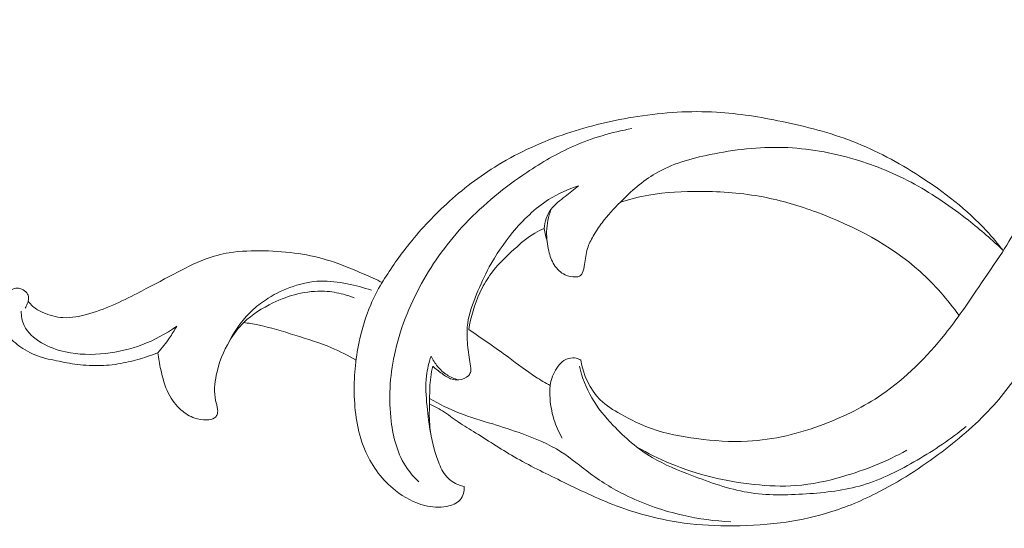
# Model space of a CAD drawing. Units: centimetres. Extents: x 450 to 617, y -129 to 107.
# Drawn here: x 507 to 515, y -12 to -8 of the extents above; entities that cross this region are included whole.
import ezdxf

# ---------------------------------------------------------------- set-up
doc = ezdxf.new("R2010")
doc.units = ezdxf.units.CM
doc.header["$MEASUREMENT"] = 0
doc.layers.add('layer 1', color=7, linetype='Continuous')

msp = doc.modelspace()

# ---------------------------------------------------------------- linework, layer by layer
at = {"layer": 'layer 1', "color": 250, "lineweight": 20}
for points, knots in [([(450.09501, -128.84197), (450.09501, -128.84197), (450.09501, 107.34372), (450.09501, 107.34372), (450.09501, 107.34372), (450.09501, 107.34372), (617.09502, 107.34372), (617.09502, 107.34372), (617.09502, 107.34372), (617.09502, 107.34372), (617.09502, -128.84197), (617.09502, -128.84197), (617.09502, -128.84197), (617.09502, -128.84197), (450.09501, -128.84197), (450.09501, -128.84197)], [0, 0, 0, 0, 0.2, 0.2, 0.2, 0.2, 0.4, 0.4, 0.4, 0.4, 0.6, 0.6, 0.6, 0.6, 1, 1, 1, 1]), ([(517.98352, -7.98628), (518.03572, -7.98028), (518.08842, -7.97818), (518.14082, -7.98048), (518.14082, -7.98048), (518.22352, -7.98408), (518.30562, -7.99868), (518.38562, -8.02148), (518.38562, -8.02148), (518.46892, -8.04508), (518.55002, -8.07758), (518.62212, -8.12438), (518.62212, -8.12438), (518.69752, -8.17338), (518.76302, -8.23818), (518.81372, -8.31278), (518.81372, -8.31278), (518.85442, -8.37288), (518.88552, -8.43928), (518.90122, -8.50938), (518.90122, -8.50938), (518.91592, -8.57508), (518.91722, -8.64408), (518.90592, -8.71068), (518.90592, -8.71068), (518.90072, -8.74148), (518.89282, -8.77188), (518.88052, -8.80038), (518.88052, -8.80038), (518.87452, -8.81438), (518.86742, -8.82788), (518.86032, -8.84138), (518.86032, -8.84138), (518.85072, -8.85938), (518.84102, -8.87738), (518.83382, -8.89658), (518.83382, -8.89658), (518.82332, -8.92498), (518.81842, -8.95618), (518.82182, -8.98608), (518.82182, -8.98608), (518.82602, -9.02367), (518.84332, -9.05917), (518.86462, -9.09137), (518.86462, -9.09137), (518.89212, -9.13297), (518.92642, -9.16907), (518.96712, -9.19707), (518.96712, -9.19707), (519.02642, -9.23787), (519.09922, -9.26137), (519.17222, -9.26217), (519.17222, -9.26217), (519.26041, -9.26327), (519.34881, -9.23117), (519.41871, -9.17877), (519.41871, -9.17877), (519.48371, -9.12997), (519.53261, -9.06357), (519.57051, -8.99148), (519.57051, -8.99148), (519.63581, -8.86718), (519.66821, -8.72598), (519.66221, -8.58788), (519.66221, -8.58788), (519.65531, -8.42818), (519.59721, -8.27258), (519.51621, -8.13198), (519.51621, -8.13198), (519.43321, -7.98778), (519.32601, -7.85918), (519.19712, -7.75668), (519.19712, -7.75668), (519.07702, -7.66108), (518.93802, -7.58799), (518.79292, -7.53529), (518.79292, -7.53529), (518.64502, -7.48149), (518.49072, -7.44879), (518.33452, -7.42859), (518.33452, -7.42859), (518.10672, -7.39899), (517.87513, -7.39579), (517.64793, -7.42579), (517.64793, -7.42579), (517.38863, -7.45999), (517.13513, -7.53739), (516.89703, -7.64708), (516.89703, -7.64708), (516.61553, -7.77668), (516.35544, -7.95128), (516.13094, -8.16198), (516.13094, -8.16198), (515.87924, -8.39818), (515.67214, -8.67968), (515.50004, -8.97748), (515.50004, -8.97748), (515.39634, -9.15697), (515.30534, -9.34247), (515.20885, -9.52527), (515.20885, -9.52527), (515.11275, -9.70727), (515.01115, -9.88667), (514.90515, -10.06337), (514.90515, -10.06337), (514.86155, -10.13607), (514.81725, -10.20837), (514.77205, -10.28007)], [0, 0, 0, 0, 0.0357143, 0.0357143, 0.0357143, 0.0357143, 0.0714286, 0.0714286, 0.0714286, 0.0714286, 0.1071429, 0.1071429, 0.1071429, 0.1071429, 0.1428571, 0.1428571, 0.1428571, 0.1428571, 0.1785714, 0.1785714, 0.1785714, 0.1785714, 0.2142857, 0.2142857, 0.2142857, 0.2142857, 0.25, 0.25, 0.25, 0.25, 0.2857143, 0.2857143, 0.2857143, 0.2857143, 0.3214286, 0.3214286, 0.3214286, 0.3214286, 0.3571429, 0.3571429, 0.3571429, 0.3571429, 0.3928571, 0.3928571, 0.3928571, 0.3928571, 0.4285714, 0.4285714, 0.4285714, 0.4285714, 0.4642857, 0.4642857, 0.4642857, 0.4642857, 0.5, 0.5, 0.5, 0.5, 0.5357143, 0.5357143, 0.5357143, 0.5357143, 0.5714286, 0.5714286, 0.5714286, 0.5714286, 0.6071429, 0.6071429, 0.6071429, 0.6071429, 0.6428571, 0.6428571, 0.6428571, 0.6428571, 0.6785714, 0.6785714, 0.6785714, 0.6785714, 0.7142857, 0.7142857, 0.7142857, 0.7142857, 0.75, 0.75, 0.75, 0.75, 0.7857143, 0.7857143, 0.7857143, 0.7857143, 0.8214286, 0.8214286, 0.8214286, 0.8214286, 0.8571429, 0.8571429, 0.8571429, 0.8571429, 0.8928571, 0.8928571, 0.8928571, 0.8928571, 0.9285714, 0.9285714, 0.9285714, 0.9285714, 1, 1, 1, 1]), ([(514.77915, -10.26877), (514.73825, -10.21607), (514.69515, -10.16487), (514.64975, -10.11587), (514.64975, -10.11587), (514.49695, -9.95107), (514.31725, -9.81147), (514.12685, -9.68917), (514.12685, -9.68917), (513.96225, -9.58347), (513.78976, -9.49067), (513.60836, -9.42007), (513.60836, -9.42007), (513.43106, -9.35107), (513.24526, -9.30327), (513.05796, -9.26447), (513.05796, -9.26447), (512.88956, -9.22957), (512.71986, -9.20177), (512.54877, -9.19187), (512.54877, -9.19187), (512.34417, -9.18007), (512.13757, -9.19377), (511.93437, -9.22487), (511.93437, -9.22487), (511.74637, -9.25367), (511.56117, -9.29747), (511.38127, -9.35807), (511.38127, -9.35807), (511.19598, -9.42057), (511.01628, -9.50087), (510.84948, -9.60207), (510.84948, -9.60207), (510.70528, -9.68957), (510.57078, -9.79267), (510.44698, -9.90677), (510.44698, -9.90677), (510.33748, -10.00767), (510.23638, -10.11727), (510.14438, -10.23387), (510.14438, -10.23387), (510.07138, -10.32637), (510.00408, -10.42336), (509.94319, -10.52396)], [0, 0, 0, 0, 0.0833333, 0.0833333, 0.0833333, 0.0833333, 0.1666667, 0.1666667, 0.1666667, 0.1666667, 0.25, 0.25, 0.25, 0.25, 0.3333333, 0.3333333, 0.3333333, 0.3333333, 0.4166667, 0.4166667, 0.4166667, 0.4166667, 0.5, 0.5, 0.5, 0.5, 0.5833333, 0.5833333, 0.5833333, 0.5833333, 0.6666667, 0.6666667, 0.6666667, 0.6666667, 0.75, 0.75, 0.75, 0.75, 0.8333333, 0.8333333, 0.8333333, 0.8333333, 1, 1, 1, 1]), ([(510.23288, -12.06845), (510.19898, -12.03675), (510.16758, -12.00185), (510.14128, -11.96375), (510.14128, -11.96375), (510.06778, -11.85775), (510.03358, -11.72745), (510.01738, -11.59736), (510.01738, -11.59736), (509.99578, -11.42356), (510.00628, -11.25006), (510.04188, -11.08156), (510.04188, -11.08156), (510.08288, -10.88786), (510.15708, -10.70066), (510.25348, -10.52616), (510.25348, -10.52616), (510.34738, -10.35626), (510.46238, -10.19847), (510.59538, -10.05767), (510.59538, -10.05767), (510.73748, -9.90727), (510.90008, -9.77617), (511.07278, -9.66057), (511.07278, -9.66057), (511.18838, -9.58317), (511.30857, -9.51277), (511.43567, -9.45667), (511.43567, -9.45667), (511.58037, -9.39297), (511.73407, -9.34797), (511.88967, -9.31957)], [0, 0, 0, 0, 0.1111111, 0.1111111, 0.1111111, 0.1111111, 0.2222222, 0.2222222, 0.2222222, 0.2222222, 0.3333333, 0.3333333, 0.3333333, 0.3333333, 0.4444444, 0.4444444, 0.4444444, 0.4444444, 0.5555556, 0.5555556, 0.5555556, 0.5555556, 0.6666667, 0.6666667, 0.6666667, 0.6666667, 0.7777778, 0.7777778, 0.7777778, 0.7777778, 1, 1, 1, 1]), ([(514.77915, -10.26877), (514.69295, -10.18587), (514.60215, -10.10767), (514.50795, -10.03337), (514.50795, -10.03337), (514.37595, -9.92937), (514.23725, -9.83317), (514.08975, -9.75247), (514.08975, -9.75247), (513.94285, -9.67217), (513.78716, -9.60717), (513.62576, -9.55907), (513.62576, -9.55907), (513.44456, -9.50507), (513.25636, -9.47227), (513.06826, -9.46657), (513.06826, -9.46657), (512.87726, -9.46077), (512.68656, -9.48277), (512.49707, -9.52207), (512.49707, -9.52207), (512.34897, -9.55277), (512.20167, -9.59397), (512.07367, -9.66877), (512.07367, -9.66877), (511.97267, -9.72777), (511.88377, -9.80777), (511.80037, -9.89157), (511.80037, -9.89157), (511.74967, -9.94247), (511.70097, -9.99487), (511.65817, -10.05177), (511.65817, -10.05177), (511.63307, -10.08517), (511.60997, -10.12027), (511.58887, -10.15677), (511.58887, -10.15677), (511.57107, -10.18747), (511.55477, -10.21937), (511.54437, -10.25287), (511.54437, -10.25287), (511.53207, -10.29287), (511.52807, -10.33527), (511.52187, -10.37666), (511.52187, -10.37666), (511.51847, -10.39966), (511.51437, -10.42236), (511.50357, -10.44406), (511.50357, -10.44406), (511.49857, -10.45396), (511.49227, -10.46366), (511.48337, -10.46876), (511.48337, -10.46876), (511.47457, -10.47376), (511.46317, -10.47416), (511.45197, -10.47406), (511.45197, -10.47406), (511.42277, -10.47356), (511.39507, -10.46906), (511.37017, -10.45756), (511.37017, -10.45756), (511.33597, -10.44186), (511.30687, -10.41316), (511.28598, -10.38076), (511.28598, -10.38076), (511.26448, -10.34727), (511.25188, -10.30987), (511.24278, -10.27167), (511.24278, -10.27167), (511.23108, -10.22247), (511.22518, -10.17197), (511.22678, -10.12157), (511.22678, -10.12157), (511.22858, -10.06287), (511.24028, -10.00427), (511.25998, -9.94907)], [0, 0, 0, 0, 0.05, 0.05, 0.05, 0.05, 0.1, 0.1, 0.1, 0.1, 0.15, 0.15, 0.15, 0.15, 0.2, 0.2, 0.2, 0.2, 0.25, 0.25, 0.25, 0.25, 0.3, 0.3, 0.3, 0.3, 0.35, 0.35, 0.35, 0.35, 0.4, 0.4, 0.4, 0.4, 0.45, 0.45, 0.45, 0.45, 0.5, 0.5, 0.5, 0.5, 0.55, 0.55, 0.55, 0.55, 0.6, 0.6, 0.6, 0.6, 0.65, 0.65, 0.65, 0.65, 0.7, 0.7, 0.7, 0.7, 0.75, 0.75, 0.75, 0.75, 0.8, 0.8, 0.8, 0.8, 0.85, 0.85, 0.85, 0.85, 0.9, 0.9, 0.9, 0.9, 1, 1, 1, 1]), ([(511.47447, -9.76427), (511.39327, -9.79097), (511.31437, -9.82667), (511.24238, -9.87237), (511.24238, -9.87237), (511.13498, -9.94057), (511.04278, -10.03107), (510.96168, -10.12947), (510.96168, -10.12947), (510.89278, -10.21307), (510.83188, -10.30247), (510.78068, -10.39666), (510.78068, -10.39666), (510.74348, -10.46536), (510.71128, -10.53656), (510.68118, -10.60926), (510.68118, -10.60926), (510.65108, -10.68186), (510.62298, -10.75606), (510.61248, -10.83316), (510.61248, -10.83316), (510.60648, -10.87646), (510.60618, -10.92076), (510.60878, -10.96466), (510.60878, -10.96466), (510.61188, -11.01606), (510.61908, -11.06696), (510.62678, -11.11736), (510.62678, -11.11736), (510.63018, -11.13976), (510.63378, -11.16216), (510.63608, -11.18506), (510.63608, -11.18506), (510.63688, -11.19356), (510.63758, -11.20216), (510.63608, -11.21036), (510.63608, -11.21036), (510.63398, -11.22126), (510.62798, -11.23166), (510.62038, -11.24016), (510.62038, -11.24016), (510.60138, -11.26146), (510.57218, -11.27176), (510.54328, -11.27466), (510.54328, -11.27466), (510.52518, -11.27646), (510.50718, -11.27526), (510.49048, -11.27066), (510.49048, -11.27066), (510.46208, -11.26266), (510.43708, -11.24446), (510.41278, -11.22646), (510.41278, -11.22646), (510.38728, -11.20756), (510.36268, -11.18896), (510.34028, -11.16726)], [0, 0, 0, 0, 0.0666667, 0.0666667, 0.0666667, 0.0666667, 0.1333333, 0.1333333, 0.1333333, 0.1333333, 0.2, 0.2, 0.2, 0.2, 0.2666667, 0.2666667, 0.2666667, 0.2666667, 0.3333333, 0.3333333, 0.3333333, 0.3333333, 0.4, 0.4, 0.4, 0.4, 0.4666667, 0.4666667, 0.4666667, 0.4666667, 0.5333333, 0.5333333, 0.5333333, 0.5333333, 0.6, 0.6, 0.6, 0.6, 0.6666667, 0.6666667, 0.6666667, 0.6666667, 0.7333333, 0.7333333, 0.7333333, 0.7333333, 0.8, 0.8, 0.8, 0.8, 0.8666667, 0.8666667, 0.8666667, 0.8666667, 1, 1, 1, 1]), ([(511.47447, -9.76427), (511.43937, -9.79097), (511.40637, -9.81977), (511.37157, -9.84727), (511.37157, -9.84727), (511.33167, -9.87877), (511.28918, -9.90867), (511.25998, -9.94907), (511.25998, -9.94907), (511.22928, -9.99137), (511.21308, -10.04527), (511.20668, -10.09727)], [0, 0, 0, 0, 0.25, 0.25, 0.25, 0.25, 0.5, 0.5, 0.5, 0.5, 1, 1, 1, 1]), ([(515.75224, -9.81577), (515.73824, -9.85217), (515.72314, -9.88827), (515.70634, -9.92347), (515.70634, -9.92347), (515.68194, -9.97447), (515.65384, -10.02367), (515.62654, -10.07327), (515.62654, -10.07327), (515.57694, -10.16327), (515.52984, -10.25457), (515.47904, -10.34377), (515.47904, -10.34377), (515.40564, -10.47246), (515.32464, -10.59706), (515.24285, -10.72076), (515.24285, -10.72076), (515.15965, -10.84666), (515.07555, -10.97176), (514.98985, -11.09636), (514.98985, -11.09636), (514.90095, -11.22556), (514.81025, -11.35416), (514.70585, -11.47096), (514.70585, -11.47096), (514.58575, -11.60556), (514.44755, -11.72435), (514.30265, -11.83395), (514.30265, -11.83395), (514.14055, -11.95665), (513.97005, -12.06785), (513.78846, -12.15905), (513.78846, -12.15905), (513.66236, -12.22245), (513.53096, -12.27625), (513.39526, -12.31575), (513.39526, -12.31575), (513.28076, -12.34925), (513.16336, -12.37255), (513.04486, -12.38785), (513.04486, -12.38785), (512.90676, -12.40575), (512.76736, -12.41275), (512.62806, -12.41125), (512.62806, -12.41125), (512.50167, -12.40985), (512.37527, -12.40145), (512.25037, -12.38245), (512.25037, -12.38245), (512.08607, -12.35745), (511.92417, -12.31405), (511.76887, -12.25545), (511.76887, -12.25545), (511.62057, -12.19945), (511.47827, -12.12935), (511.33567, -12.06005), (511.33567, -12.06005), (511.21338, -12.00055), (511.09078, -11.94155), (510.97348, -11.87355), (510.97348, -11.87355), (510.86588, -11.81135), (510.76278, -11.74155), (510.65678, -11.67636), (510.65678, -11.67636), (510.61178, -11.64866), (510.56628, -11.62186), (510.52298, -11.59166), (510.52298, -11.59166), (510.48238, -11.56336), (510.44368, -11.53206), (510.40098, -11.50706), (510.40098, -11.50706), (510.37398, -11.49116), (510.34538, -11.47776), (510.31638, -11.46556)], [0, 0, 0, 0, 0.05, 0.05, 0.05, 0.05, 0.1, 0.1, 0.1, 0.1, 0.15, 0.15, 0.15, 0.15, 0.2, 0.2, 0.2, 0.2, 0.25, 0.25, 0.25, 0.25, 0.3, 0.3, 0.3, 0.3, 0.35, 0.35, 0.35, 0.35, 0.4, 0.4, 0.4, 0.4, 0.45, 0.45, 0.45, 0.45, 0.5, 0.5, 0.5, 0.5, 0.55, 0.55, 0.55, 0.55, 0.6, 0.6, 0.6, 0.6, 0.65, 0.65, 0.65, 0.65, 0.7, 0.7, 0.7, 0.7, 0.75, 0.75, 0.75, 0.75, 0.8, 0.8, 0.8, 0.8, 0.85, 0.85, 0.85, 0.85, 0.9, 0.9, 0.9, 0.9, 1, 1, 1, 1]), ([(514.43555, -10.77426), (514.34695, -10.65056), (514.24615, -10.53426), (514.13245, -10.43236), (514.13245, -10.43236), (513.90246, -10.22607), (513.62006, -10.07867), (513.32746, -9.97097), (513.32746, -9.97097), (513.19106, -9.92067), (513.05236, -9.87907), (512.91066, -9.85187), (512.91066, -9.85187), (512.75126, -9.82137), (512.58797, -9.80917), (512.42457, -9.80807), (512.42457, -9.80807), (512.28947, -9.80717), (512.15427, -9.81387), (512.02177, -9.83727), (512.02177, -9.83727), (511.94697, -9.85057), (511.87297, -9.86907), (511.80037, -9.89157)], [0, 0, 0, 0, 0.1428571, 0.1428571, 0.1428571, 0.1428571, 0.2857143, 0.2857143, 0.2857143, 0.2857143, 0.4285714, 0.4285714, 0.4285714, 0.4285714, 0.5714286, 0.5714286, 0.5714286, 0.5714286, 0.7142857, 0.7142857, 0.7142857, 0.7142857, 1, 1, 1, 1]), ([(511.20668, -10.09727), (511.18218, -10.10757), (511.15798, -10.11917), (511.13498, -10.13247), (511.13498, -10.13247), (511.07628, -10.16657), (511.02528, -10.21227), (510.97478, -10.25847), (510.97478, -10.25847), (510.90588, -10.32167), (510.83788, -10.38586), (510.78458, -10.46106), (510.78458, -10.46106), (510.75438, -10.50366), (510.72888, -10.54976), (510.70688, -10.59746), (510.70688, -10.59746), (510.66508, -10.68826), (510.63588, -10.78486), (510.62148, -10.88316)], [0, 0, 0, 0, 0.1666667, 0.1666667, 0.1666667, 0.1666667, 0.3333333, 0.3333333, 0.3333333, 0.3333333, 0.5, 0.5, 0.5, 0.5, 0.6666667, 0.6666667, 0.6666667, 0.6666667, 1, 1, 1, 1]), ([(509.94739, -10.51696), (509.90109, -10.49456), (509.85419, -10.47346), (509.80699, -10.45266), (509.80699, -10.45266), (509.72009, -10.41426), (509.63239, -10.37716), (509.54179, -10.34877), (509.54179, -10.34877), (509.46209, -10.32367), (509.38009, -10.30527), (509.29739, -10.29287), (509.29739, -10.29287), (509.20909, -10.27947), (509.11979, -10.27297), (509.03029, -10.27097), (509.03029, -10.27097), (508.93909, -10.26887), (508.84759, -10.27147), (508.75769, -10.28617), (508.75769, -10.28617), (508.69389, -10.29657), (508.631, -10.31297), (508.5705, -10.33537), (508.5705, -10.33537), (508.4857, -10.36666), (508.4059, -10.40956), (508.3261, -10.45196), (508.3261, -10.45196), (508.2309, -10.50266), (508.1357, -10.55276), (508.04, -10.60206), (508.04, -10.60206), (507.9779, -10.63396), (507.9156, -10.66556), (507.8515, -10.69326), (507.8515, -10.69326), (507.7847, -10.72196), (507.7159, -10.74656), (507.6458, -10.76616), (507.6458, -10.76616), (507.6189, -10.77366), (507.5917, -10.78046), (507.5641, -10.78496), (507.5641, -10.78496), (507.5309, -10.79036), (507.497, -10.79246), (507.4634, -10.79046), (507.4634, -10.79046), (507.41, -10.78716), (507.3574, -10.77336), (507.30811, -10.75156), (507.30811, -10.75156), (507.27961, -10.73896), (507.25231, -10.72356), (507.22951, -10.70296), (507.22951, -10.70296), (507.21601, -10.69066), (507.20421, -10.67656), (507.19391, -10.66166)], [0, 0, 0, 0, 0.0625, 0.0625, 0.0625, 0.0625, 0.125, 0.125, 0.125, 0.125, 0.1875, 0.1875, 0.1875, 0.1875, 0.25, 0.25, 0.25, 0.25, 0.3125, 0.3125, 0.3125, 0.3125, 0.375, 0.375, 0.375, 0.375, 0.4375, 0.4375, 0.4375, 0.4375, 0.5, 0.5, 0.5, 0.5, 0.5625, 0.5625, 0.5625, 0.5625, 0.625, 0.625, 0.625, 0.625, 0.6875, 0.6875, 0.6875, 0.6875, 0.75, 0.75, 0.75, 0.75, 0.8125, 0.8125, 0.8125, 0.8125, 0.875, 0.875, 0.875, 0.875, 1, 1, 1, 1]), ([(514.77205, -10.28007), (514.71165, -10.37256), (514.64945, -10.46386), (514.58725, -10.55516), (514.58725, -10.55516), (514.50335, -10.67846), (514.41975, -10.80176), (514.32655, -10.91906), (514.32655, -10.91906), (514.18495, -11.09716), (514.02135, -11.26126), (513.83366, -11.38976), (513.83366, -11.38976), (513.69566, -11.48416), (513.54456, -11.55946), (513.38666, -11.61936), (513.38666, -11.61936), (513.19486, -11.69226), (512.99306, -11.74245), (512.78976, -11.75265), (512.78976, -11.75265), (512.65816, -11.75925), (512.52597, -11.74915), (512.39427, -11.73185), (512.39427, -11.73185), (512.27457, -11.71615), (512.15537, -11.69446), (512.04287, -11.65436), (512.04287, -11.65436), (511.95997, -11.62486), (511.88067, -11.58536), (511.80307, -11.54186), (511.80307, -11.54186), (511.74597, -11.50986), (511.68967, -11.47566), (511.64357, -11.43036), (511.64357, -11.43036), (511.56177, -11.34996), (511.51197, -11.23476), (511.49167, -11.12226)], [0, 0, 0, 0, 0.0909091, 0.0909091, 0.0909091, 0.0909091, 0.1818182, 0.1818182, 0.1818182, 0.1818182, 0.2727273, 0.2727273, 0.2727273, 0.2727273, 0.3636364, 0.3636364, 0.3636364, 0.3636364, 0.4545455, 0.4545455, 0.4545455, 0.4545455, 0.5454545, 0.5454545, 0.5454545, 0.5454545, 0.6363636, 0.6363636, 0.6363636, 0.6363636, 0.7272727, 0.7272727, 0.7272727, 0.7272727, 0.8181818, 0.8181818, 0.8181818, 0.8181818, 1, 1, 1, 1]), ([(507.19391, -10.66166), (507.19581, -10.65396), (507.19671, -10.64606), (507.19641, -10.63806), (507.19641, -10.63806), (507.19591, -10.62396), (507.19171, -10.60946), (507.18351, -10.59826), (507.18351, -10.59826), (507.17401, -10.58526), (507.15901, -10.57676), (507.14361, -10.57036), (507.14361, -10.57036), (507.13201, -10.56546), (507.12011, -10.56196), (507.10781, -10.56156), (507.10781, -10.56156), (507.09261, -10.56106), (507.07671, -10.56556), (507.06391, -10.57356), (507.06391, -10.57356), (507.04671, -10.58416), (507.03481, -10.60126), (507.02321, -10.61816), (507.02321, -10.61816), (507.00621, -10.64276), (506.98971, -10.66706), (506.97931, -10.69426), (506.97931, -10.69426), (506.97091, -10.71606), (506.96651, -10.73976), (506.96681, -10.76326), (506.96681, -10.76326), (506.96721, -10.79376), (506.97561, -10.82376), (506.98811, -10.85176), (506.98811, -10.85176), (507.00201, -10.88286), (507.02091, -10.91126), (507.04291, -10.93706), (507.04291, -10.93706), (507.07391, -10.97336), (507.11101, -11.00426), (507.15131, -11.03036), (507.15131, -11.03036), (507.19911, -11.06146), (507.25141, -11.08576), (507.30601, -11.10176), (507.30601, -11.10176), (507.33491, -11.11016), (507.3646, -11.11636), (507.3942, -11.12246), (507.3942, -11.12246), (507.4477, -11.13356), (507.5012, -11.14466), (507.5553, -11.15236), (507.5553, -11.15236), (507.6143, -11.16076), (507.6741, -11.16506), (507.7338, -11.16426), (507.7338, -11.16426), (507.7941, -11.16356), (507.8545, -11.15776), (507.9138, -11.14716), (507.9138, -11.14716), (507.9653, -11.13806), (508.016, -11.12536), (508.0661, -11.11046), (508.0661, -11.11046), (508.1123, -11.09676), (508.1578, -11.08126), (508.2025, -11.06356)], [0, 0, 0, 0, 0.0526316, 0.0526316, 0.0526316, 0.0526316, 0.1052632, 0.1052632, 0.1052632, 0.1052632, 0.1578947, 0.1578947, 0.1578947, 0.1578947, 0.2105263, 0.2105263, 0.2105263, 0.2105263, 0.2631579, 0.2631579, 0.2631579, 0.2631579, 0.3157895, 0.3157895, 0.3157895, 0.3157895, 0.3684211, 0.3684211, 0.3684211, 0.3684211, 0.4210526, 0.4210526, 0.4210526, 0.4210526, 0.4736842, 0.4736842, 0.4736842, 0.4736842, 0.5263158, 0.5263158, 0.5263158, 0.5263158, 0.5789474, 0.5789474, 0.5789474, 0.5789474, 0.6315789, 0.6315789, 0.6315789, 0.6315789, 0.6842105, 0.6842105, 0.6842105, 0.6842105, 0.7368421, 0.7368421, 0.7368421, 0.7368421, 0.7894737, 0.7894737, 0.7894737, 0.7894737, 0.8421053, 0.8421053, 0.8421053, 0.8421053, 0.8947368, 0.8947368, 0.8947368, 0.8947368, 1, 1, 1, 1]), ([(509.86519, -10.57806), (509.80319, -10.55656), (509.73949, -10.54046), (509.67489, -10.52766), (509.67489, -10.52766), (509.60599, -10.51396), (509.53589, -10.50406), (509.46609, -10.50636), (509.46609, -10.50636), (509.39409, -10.50876), (509.32229, -10.52436), (509.25369, -10.54766), (509.25369, -10.54766), (509.18609, -10.57066), (509.12159, -10.60126), (509.06149, -10.63886), (509.06149, -10.63886), (509.02019, -10.66456), (508.98099, -10.69366), (508.94479, -10.72636), (508.94479, -10.72636), (508.86839, -10.79536), (508.80559, -10.88046), (508.75999, -10.97206)], [0, 0, 0, 0, 0.1428571, 0.1428571, 0.1428571, 0.1428571, 0.2857143, 0.2857143, 0.2857143, 0.2857143, 0.4285714, 0.4285714, 0.4285714, 0.4285714, 0.5714286, 0.5714286, 0.5714286, 0.5714286, 0.7142857, 0.7142857, 0.7142857, 0.7142857, 1, 1, 1, 1]), ([(509.94319, -10.52396), (509.91129, -10.57746), (509.88259, -10.63296), (509.85809, -10.69016), (509.85809, -10.69016), (509.81839, -10.78276), (509.78949, -10.87996), (509.76869, -10.97846), (509.76869, -10.97846), (509.73929, -11.11766), (509.72609, -11.25966), (509.73059, -11.40266), (509.73059, -11.40266), (509.73539, -11.55136), (509.75929, -11.70106), (509.81999, -11.83675), (509.81999, -11.83675), (509.87159, -11.95195), (509.94969, -12.05705), (510.05008, -12.13645), (510.05008, -12.13645), (510.11778, -12.18995), (510.19548, -12.23185), (510.27828, -12.25245), (510.27828, -12.25245), (510.33358, -12.26625), (510.39118, -12.27055), (510.44978, -12.25955), (510.44978, -12.25955), (510.48948, -12.25215), (510.52968, -12.23765), (510.55408, -12.20865), (510.55408, -12.20865), (510.57708, -12.18125), (510.58608, -12.14095), (510.58608, -12.10475)], [0, 0, 0, 0, 0.1, 0.1, 0.1, 0.1, 0.2, 0.2, 0.2, 0.2, 0.3, 0.3, 0.3, 0.3, 0.4, 0.4, 0.4, 0.4, 0.5, 0.5, 0.5, 0.5, 0.6, 0.6, 0.6, 0.6, 0.7, 0.7, 0.7, 0.7, 0.8, 0.8, 0.8, 0.8, 1, 1, 1, 1]), ([(508.2025, -11.06356), (508.2073, -11.10766), (508.2152, -11.15126), (508.2246, -11.19476), (508.2246, -11.19476), (508.2385, -11.25886), (508.2558, -11.32266), (508.2854, -11.38126), (508.2854, -11.38126), (508.3097, -11.42956), (508.3424, -11.47426), (508.3836, -11.51006), (508.3836, -11.51006), (508.4146, -11.53696), (508.4503, -11.55896), (508.4886, -11.57206), (508.4886, -11.57206), (508.518, -11.58216), (508.5489, -11.58706), (508.5813, -11.58666), (508.5813, -11.58666), (508.6034, -11.58636), (508.6262, -11.58356), (508.6434, -11.57086), (508.6434, -11.57086), (508.6519, -11.56456), (508.659, -11.55576), (508.66299, -11.54596), (508.66299, -11.54596), (508.66809, -11.53346), (508.66819, -11.51946), (508.66669, -11.50586), (508.66669, -11.50586), (508.66399, -11.48156), (508.6564, -11.45876), (508.6513, -11.43536), (508.6513, -11.43536), (508.6376, -11.37136), (508.6435, -11.30346), (508.6569, -11.23786), (508.6569, -11.23786), (508.67629, -11.14266), (508.71159, -11.05246), (508.76119, -10.96996), (508.76119, -10.96996), (508.79189, -10.91886), (508.82809, -10.87066), (508.87059, -10.82886), (508.87059, -10.82886), (508.93539, -10.76506), (509.01479, -10.71636), (509.09769, -10.67646), (509.09769, -10.67646), (509.15959, -10.64676), (509.22349, -10.62196), (509.28989, -10.60606), (509.28989, -10.60606), (509.35809, -10.58966), (509.42899, -10.58266), (509.49929, -10.58596), (509.49929, -10.58596), (509.54929, -10.58826), (509.59909, -10.59576), (509.64719, -10.60906), (509.64719, -10.60906), (509.67509, -10.61676), (509.70239, -10.62636), (509.72889, -10.63756)], [0, 0, 0, 0, 0.0555556, 0.0555556, 0.0555556, 0.0555556, 0.1111111, 0.1111111, 0.1111111, 0.1111111, 0.1666667, 0.1666667, 0.1666667, 0.1666667, 0.2222222, 0.2222222, 0.2222222, 0.2222222, 0.2777778, 0.2777778, 0.2777778, 0.2777778, 0.3333333, 0.3333333, 0.3333333, 0.3333333, 0.3888889, 0.3888889, 0.3888889, 0.3888889, 0.4444444, 0.4444444, 0.4444444, 0.4444444, 0.5, 0.5, 0.5, 0.5, 0.5555556, 0.5555556, 0.5555556, 0.5555556, 0.6111111, 0.6111111, 0.6111111, 0.6111111, 0.6666667, 0.6666667, 0.6666667, 0.6666667, 0.7222222, 0.7222222, 0.7222222, 0.7222222, 0.7777778, 0.7777778, 0.7777778, 0.7777778, 0.8333333, 0.8333333, 0.8333333, 0.8333333, 0.8888889, 0.8888889, 0.8888889, 0.8888889, 1, 1, 1, 1]), ([(507.16901, -10.71776), (507.17561, -10.70666), (507.18151, -10.69506), (507.18631, -10.68306), (507.18631, -10.68306), (507.18921, -10.67606), (507.19171, -10.66886), (507.19391, -10.66166)], [0, 0, 0, 0, 0.3333333, 0.3333333, 0.3333333, 0.3333333, 1, 1, 1, 1]), ([(508.3486, -10.85826), (508.2654, -10.91726), (508.174, -10.96626), (508.078, -11.00226), (508.078, -11.00226), (507.9867, -11.03646), (507.8913, -11.05896), (507.7938, -11.06976), (507.7938, -11.06976), (507.6903, -11.08126), (507.5846, -11.07966), (507.4837, -11.05776), (507.4837, -11.05776), (507.4182, -11.04356), (507.3548, -11.02076), (507.29581, -10.98576), (507.29581, -10.98576), (507.23991, -10.95266), (507.18791, -10.90856), (507.16161, -10.85146), (507.16161, -10.85146), (507.14571, -10.81696), (507.13911, -10.77776), (507.13891, -10.73976)], [0, 0, 0, 0, 0.1428571, 0.1428571, 0.1428571, 0.1428571, 0.2857143, 0.2857143, 0.2857143, 0.2857143, 0.4285714, 0.4285714, 0.4285714, 0.4285714, 0.5714286, 0.5714286, 0.5714286, 0.5714286, 0.7142857, 0.7142857, 0.7142857, 0.7142857, 1, 1, 1, 1]), ([(508.2025, -11.06356), (508.2349, -11.02726), (508.265, -10.98896), (508.2925, -10.94896), (508.2925, -10.94896), (508.3126, -10.91956), (508.3314, -10.88926), (508.3486, -10.85826)], [0, 0, 0, 0, 0.3333333, 0.3333333, 0.3333333, 0.3333333, 1, 1, 1, 1]), ([(509.74439, -11.12136), (509.68239, -11.08586), (509.61859, -11.05306), (509.55279, -11.02516), (509.55279, -11.02516), (509.46049, -10.98616), (509.36429, -10.95686), (509.26829, -10.92706), (509.26829, -10.92706), (509.17289, -10.89746), (509.07769, -10.86726), (508.98009, -10.84736), (508.98009, -10.84736), (508.94379, -10.84006), (508.90719, -10.83406), (508.87059, -10.82886)], [0, 0, 0, 0, 0.2, 0.2, 0.2, 0.2, 0.4, 0.4, 0.4, 0.4, 0.6, 0.6, 0.6, 0.6, 1, 1, 1, 1]), ([(511.25428, -11.31976), (511.21658, -11.29866), (511.17918, -11.27676), (511.14298, -11.25326), (511.14298, -11.25326), (511.06938, -11.20556), (511.00018, -11.15156), (510.92958, -11.09946), (510.92958, -11.09946), (510.82858, -11.02496), (510.72468, -10.95446), (510.62148, -10.88316)], [0, 0, 0, 0, 0.25, 0.25, 0.25, 0.25, 0.5, 0.5, 0.5, 0.5, 1, 1, 1, 1]), ([(510.32638, -11.69836), (510.31198, -11.62646), (510.30298, -11.55366), (510.29598, -11.48036), (510.29598, -11.48036), (510.28838, -11.40166), (510.28298, -11.32226), (510.29228, -11.24406), (510.29228, -11.24406), (510.29838, -11.19206), (510.31098, -11.14066), (510.32748, -11.09096)], [0, 0, 0, 0, 0.25, 0.25, 0.25, 0.25, 0.5, 0.5, 0.5, 0.5, 1, 1, 1, 1]), ([(510.32748, -11.09096), (510.34108, -11.11926), (510.35838, -11.14576), (510.37848, -11.17016), (510.37848, -11.17016), (510.39958, -11.19566), (510.42388, -11.21876), (510.45158, -11.23676), (510.45158, -11.23676), (510.47838, -11.25416), (510.50848, -11.26686), (510.53948, -11.27496)], [0, 0, 0, 0, 0.25, 0.25, 0.25, 0.25, 0.5, 0.5, 0.5, 0.5, 1, 1, 1, 1]), ([(511.49167, -11.12226), (511.48747, -11.11886), (511.48297, -11.11576), (511.47807, -11.11326), (511.47807, -11.11326), (511.46407, -11.10596), (511.44777, -11.10356), (511.43147, -11.10386), (511.43147, -11.10386), (511.40617, -11.10436), (511.38097, -11.11136), (511.36047, -11.12476), (511.36047, -11.12476), (511.34337, -11.13596), (511.32947, -11.15166), (511.31707, -11.16836), (511.31707, -11.16836), (511.28818, -11.20726), (511.26698, -11.25166), (511.25768, -11.29816), (511.25768, -11.29816), (511.25148, -11.32976), (511.25068, -11.36236), (511.25188, -11.39476), (511.25188, -11.39476), (511.25438, -11.45856), (511.26468, -11.52186), (511.28358, -11.58256), (511.28358, -11.58256), (511.29927, -11.63306), (511.32097, -11.68176), (511.34737, -11.72755)], [0, 0, 0, 0, 0.1111111, 0.1111111, 0.1111111, 0.1111111, 0.2222222, 0.2222222, 0.2222222, 0.2222222, 0.3333333, 0.3333333, 0.3333333, 0.3333333, 0.4444444, 0.4444444, 0.4444444, 0.4444444, 0.5555556, 0.5555556, 0.5555556, 0.5555556, 0.6666667, 0.6666667, 0.6666667, 0.6666667, 0.7777778, 0.7777778, 0.7777778, 0.7777778, 1, 1, 1, 1]), ([(510.34028, -11.16726), (510.33388, -11.19626), (510.32848, -11.22556), (510.32478, -11.25496), (510.32478, -11.25496), (510.31788, -11.30996), (510.31668, -11.36546), (510.31628, -11.42086), (510.31628, -11.42086), (510.31618, -11.43576), (510.31618, -11.45066), (510.31638, -11.46556)], [0, 0, 0, 0, 0.25, 0.25, 0.25, 0.25, 0.5, 0.5, 0.5, 0.5, 1, 1, 1, 1]), ([(511.48187, -11.16776), (511.50217, -11.25366), (511.53357, -11.33826), (511.57767, -11.41486), (511.57767, -11.41486), (511.62277, -11.49316), (511.68127, -11.56306), (511.74417, -11.62916), (511.74417, -11.62916), (511.83507, -11.72475), (511.93527, -11.81225), (512.04757, -11.87895), (512.04757, -11.87895), (512.14427, -11.93635), (512.24997, -11.97825), (512.35637, -12.01895), (512.35637, -12.01895), (512.49857, -12.07325), (512.64196, -12.12545), (512.79026, -12.15025), (512.79026, -12.15025), (512.93916, -12.17515), (513.09286, -12.17245), (513.24586, -12.16235), (513.24586, -12.16235), (513.39566, -12.15255), (513.54476, -12.13565), (513.68646, -12.09355), (513.68646, -12.09355), (513.83466, -12.04955), (513.97485, -11.97795), (514.10935, -11.89915), (514.10935, -11.89915), (514.24295, -11.82095), (514.37095, -11.73565), (514.48995, -11.63856)], [0, 0, 0, 0, 0.1, 0.1, 0.1, 0.1, 0.2, 0.2, 0.2, 0.2, 0.3, 0.3, 0.3, 0.3, 0.4, 0.4, 0.4, 0.4, 0.5, 0.5, 0.5, 0.5, 0.6, 0.6, 0.6, 0.6, 0.7, 0.7, 0.7, 0.7, 0.8, 0.8, 0.8, 0.8, 1, 1, 1, 1]), ([(510.58608, -12.10475), (510.57118, -12.10225), (510.55648, -12.09835), (510.54238, -12.09305), (510.54238, -12.09305), (510.50708, -12.07995), (510.47468, -12.05765), (510.44978, -12.02985), (510.44978, -12.02985), (510.41988, -11.99645), (510.40088, -11.95515), (510.38448, -11.91305), (510.38448, -11.91305), (510.35078, -11.82605), (510.32878, -11.73615), (510.31928, -11.64456), (510.31928, -11.64456), (510.31318, -11.58526), (510.31228, -11.52516), (510.31638, -11.46556)], [0, 0, 0, 0, 0.1666667, 0.1666667, 0.1666667, 0.1666667, 0.3333333, 0.3333333, 0.3333333, 0.3333333, 0.5, 0.5, 0.5, 0.5, 0.6666667, 0.6666667, 0.6666667, 0.6666667, 1, 1, 1, 1]), ([(512.66086, -12.37975), (512.53517, -12.37375), (512.40987, -12.35665), (512.28687, -12.32885), (512.28687, -12.32885), (512.14007, -12.29555), (511.99667, -12.24705), (511.86137, -12.18225), (511.86137, -12.18225), (511.75817, -12.13275), (511.65957, -12.07385), (511.56767, -12.00585), (511.56767, -12.00585), (511.49067, -11.94895), (511.41827, -11.88565), (511.33797, -11.83445), (511.33797, -11.83445), (511.24388, -11.77445), (511.13888, -11.73105), (511.03298, -11.69286), (511.03298, -11.69286), (510.95818, -11.66586), (510.88288, -11.64156), (510.80708, -11.61836), (510.80708, -11.61836), (510.72038, -11.59186), (510.63288, -11.56696), (510.54848, -11.53386), (510.54848, -11.53386), (510.46828, -11.50246), (510.39098, -11.46356), (510.31628, -11.42086)], [0, 0, 0, 0, 0.1111111, 0.1111111, 0.1111111, 0.1111111, 0.2222222, 0.2222222, 0.2222222, 0.2222222, 0.3333333, 0.3333333, 0.3333333, 0.3333333, 0.4444444, 0.4444444, 0.4444444, 0.4444444, 0.5555556, 0.5555556, 0.5555556, 0.5555556, 0.6666667, 0.6666667, 0.6666667, 0.6666667, 0.7777778, 0.7777778, 0.7777778, 0.7777778, 1, 1, 1, 1]), ([(514.02855, -11.82305), (513.87136, -11.90985), (513.70326, -11.97725), (513.52976, -12.02765), (513.52976, -12.02765), (513.41086, -12.06225), (513.28946, -12.08885), (513.16666, -12.09795), (513.16666, -12.09795), (513.05846, -12.10605), (512.94926, -12.10065), (512.84096, -12.08905), (512.84096, -12.08905), (512.73076, -12.07725), (512.62146, -12.05895), (512.51407, -12.03275), (512.51407, -12.03275), (512.40327, -12.00575), (512.29437, -11.97015), (512.18897, -11.92645), (512.18897, -11.92645), (512.09947, -11.88925), (512.01237, -11.84625), (511.92867, -11.79775)], [0, 0, 0, 0, 0.1428571, 0.1428571, 0.1428571, 0.1428571, 0.2857143, 0.2857143, 0.2857143, 0.2857143, 0.4285714, 0.4285714, 0.4285714, 0.4285714, 0.5714286, 0.5714286, 0.5714286, 0.5714286, 0.7142857, 0.7142857, 0.7142857, 0.7142857, 1, 1, 1, 1])]:
    msp.add_open_spline(points, degree=3, knots=knots, dxfattribs=at)
msp.add_open_spline([(511.20668, -10.09727), (511.21448, -10.13117), (511.22218, -10.16497), (511.22998, -10.19887)], degree=3, dxfattribs=at)

doc.saveas('drawing.dxf')
